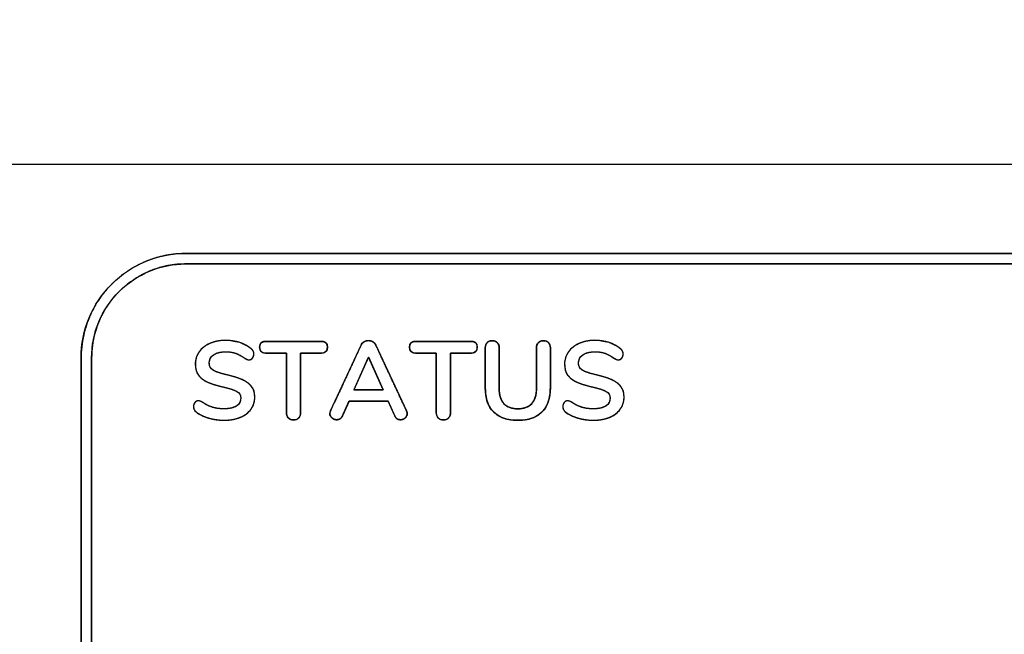
# Model space of a CAD drawing. Units: millimetres. Extents: x 5 to 1169, y 20 to 821.
# Drawn here: x 415 to 462, y 669 to 699 of the extents above; entities that cross this region are included whole.
import ezdxf
from ezdxf.enums import TextEntityAlignment as Align

# ---------------------------------------------------------------- set-up
doc = ezdxf.new("R2010")
doc.units = ezdxf.units.MM
for name, color, linetype in [('CARÀTULA_M10-20_', 7, 'Continuous'), ('Default', 7, 'Continuous'), ('Seri', 7, 'Continuous')]:
    doc.layers.add(name, color=color, linetype=linetype)
doc.styles.add('SEACAD_Solid_Edge_ISO', font='txt')
doc.styles.add('SEACAD_Solid_Edge_ISOI', font='seisoi.ttf')
doc.dimstyles.new('UNE', dxfattribs={"dimtxt": 10.5, "dimasz": 10.5, "dimexe": 5.25, "dimexo": 0, "dimgap": 2.625, "dimtad": 1, "dimdec": 0, "dimtxsty": 'SEACAD_Solid_Edge_ISO', "dimblk1": '_SE_FILLED', "dimblk2": '_SE_FILLED', "dimsah": 1, "dimcen": 5.25, "dimadec": 0, "dimazin": 0, "dimtfac": 0.7, "dimtdec": 3, "dimtmove": 0, "dimatfit": 3, "dimfxl": 1, "dimarcsym": 0})

# ---------------------------------------------------------------- blocks, each defined once
blk = doc.blocks.new('SE')
at = {"layer": 'CARÀTULA_M10-20_', "color": 7, "linetype": 'Continuous'}
blk.add_line((107.299, 691.792), (585.899, 691.792), dxfattribs=at)
blk = doc.blocks.new('DMBLK8')
at = {"layer": 'Default', "linetype": 'Continuous'}
for points in [[(115.799, 738.298), (105.299, 736.548), (115.799, 734.798)], [(577.399, 738.298), (577.399, 734.798), (587.899, 736.548)]]:
    blk.add_hatch(color=7, dxfattribs=at).paths.add_polyline_path(points)
at = {"layer": 'Default', "color": 7, "linetype": 'Continuous'}
for p, q in [((105.299, 689.792), (105.299, 741.798)), ((587.899, 669.792), (587.899, 741.798)), ((105.299, 736.548), (587.899, 736.548))]:
    blk.add_line(p, q, dxfattribs=at)
at = {"layer": 'Default', "color": 7, "linetype": 'Continuous', "style": 'SEACAD_Solid_Edge_ISOI'}
blk.add_text('482,6', height=10.5, dxfattribs=at).set_placement((332.758, 749.673), align=Align.TOP_LEFT)
blk = doc.blocks.new('_SE_FILLED')
at = {"color": 0}
blk.add_line((0, 0), (-1, 0), dxfattribs=at)
blk.add_solid([(0, 0), (-1, -0.1665), (-1, 0.1665), (0, 0)], dxfattribs=at)

msp = doc.modelspace()

# ---------------------------------------------------------------- linework, layer by layer
at = {"layer": 'Seri', "color": 7, "linetype": 'Continuous'}
for points, degree, knots in [([(423.178, 687.511), (426.089, 687.511), (433.811, 687.511), (444.823, 687.511), (457.607, 687.511), (470.644, 687.511), (482.416, 687.511), (491.403, 687.511), (496.086, 687.511), (496.745, 687.501), (497.215, 687.449), (497.675, 687.353), (498.123, 687.215), (498.556, 687.036), (498.97, 686.817), (499.363, 686.559), (499.732, 686.264), (500.074, 685.933), (500.382, 685.572), (500.652, 685.187), (500.884, 684.779), (501.077, 684.352), (501.229, 683.909), (501.339, 683.453), (501.406, 682.986), (501.428, 682.511), (501.428, 681.508), (501.428, 678.846), (501.428, 675.05), (501.428, 670.644), (501.428, 666.149), (501.428, 662.092), (501.428, 658.994), (501.428, 657.379), (501.418, 656.944), (501.366, 656.475), (501.27, 656.014), (501.132, 655.566), (500.953, 655.134), (500.734, 654.72), (500.476, 654.326), (500.181, 653.957), (499.85, 653.615), (499.489, 653.308), (499.104, 653.038), (498.696, 652.805), (498.269, 652.613), (497.826, 652.461), (497.37, 652.351), (496.903, 652.284), (496.428, 652.261), (493.517, 652.261), (485.796, 652.261), (474.784, 652.261), (462, 652.261), (448.962, 652.261), (437.191, 652.261), (428.204, 652.261), (423.52, 652.261), (422.861, 652.272), (422.391, 652.324), (421.931, 652.42), (421.483, 652.558), (421.051, 652.737), (420.636, 652.956), (420.243, 653.214), (419.874, 653.509), (419.532, 653.84), (419.225, 654.201), (418.954, 654.586), (418.722, 654.994), (418.529, 655.42), (418.378, 655.863), (418.268, 656.32), (418.201, 656.787), (418.178, 657.261), (418.178, 658.265), (418.178, 660.927), (418.178, 664.723), (418.178, 669.129), (418.178, 673.623), (418.178, 677.681), (418.178, 680.779), (418.178, 682.393), (418.188, 682.828), (418.24, 683.298), (418.336, 683.759), (418.474, 684.206), (418.653, 684.639), (418.873, 685.053), (419.13, 685.446), (419.426, 685.816), (419.757, 686.157), (420.117, 686.465), (420.503, 686.735), (420.91, 686.967), (421.337, 687.16), (421.78, 687.312), (422.237, 687.422), (422.704, 687.489), (423.178, 687.511)], 1, [0, 0, 0.012746, 0.046551, 0.094764, 0.150736, 0.207816, 0.259354, 0.298701, 0.319205, 0.322092, 0.324162, 0.32622, 0.328272, 0.330322, 0.332374, 0.334432, 0.336502, 0.338586, 0.34066, 0.342722, 0.344775, 0.346825, 0.348876, 0.350932, 0.352997, 0.355077, 0.359471, 0.371124, 0.387743, 0.407037, 0.426713, 0.444479, 0.458042, 0.46511, 0.467015, 0.469085, 0.471143, 0.473195, 0.475245, 0.477297, 0.479355, 0.481425, 0.483509, 0.485583, 0.487645, 0.489698, 0.491748, 0.493799, 0.495855, 0.49792, 0.5, 0.512746, 0.546551, 0.594764, 0.650736, 0.707816, 0.759354, 0.798701, 0.819205, 0.822092, 0.824162, 0.82622, 0.828272, 0.830322, 0.832374, 0.834432, 0.836502, 0.838586, 0.84066, 0.842722, 0.844775, 0.846825, 0.848876, 0.850932, 0.852997, 0.855077, 0.859471, 0.871124, 0.887743, 0.907037, 0.926713, 0.944479, 0.958042, 0.96511, 0.967015, 0.969085, 0.971143, 0.973195, 0.975245, 0.977297, 0.979355, 0.981425, 0.983509, 0.985583, 0.987645, 0.989698, 0.991748, 0.993799, 0.995855, 0.99792, 1, 1]), ([(418.178, 682.511), (418.178, 683.837), (418.705, 685.109), (419.643, 686.047), (420.58, 686.985), (421.852, 687.511), (423.178, 687.511)], 3, [0, 0, 0, 0, 0.5, 0.5, 0.5, 1, 1, 1, 1]), ([(423.178, 687.011), (426.089, 687.011), (433.811, 687.011), (444.823, 687.011), (457.607, 687.011), (470.644, 687.011), (482.416, 687.011), (491.403, 687.011), (496.086, 687.011), (496.714, 687.002), (497.136, 686.955), (497.551, 686.869), (497.954, 686.745), (498.343, 686.584), (498.716, 686.387), (499.07, 686.155), (499.402, 685.889), (499.71, 685.591), (499.986, 685.266), (500.23, 684.919), (500.439, 684.552), (500.612, 684.168), (500.749, 683.77), (500.848, 683.359), (500.908, 682.939), (500.928, 682.511), (500.928, 681.508), (500.928, 678.846), (500.928, 675.05), (500.928, 670.644), (500.928, 666.149), (500.928, 662.092), (500.928, 658.994), (500.928, 657.379), (500.919, 656.976), (500.872, 656.553), (500.786, 656.139), (500.662, 655.736), (500.501, 655.347), (500.303, 654.974), (500.071, 654.62), (499.806, 654.288), (499.507, 653.98), (499.183, 653.703), (498.836, 653.46), (498.469, 653.251), (498.085, 653.078), (497.686, 652.941), (497.276, 652.842), (496.855, 652.782), (496.428, 652.761), (493.517, 652.761), (485.796, 652.761), (474.784, 652.761), (462, 652.761), (448.962, 652.761), (437.191, 652.761), (428.204, 652.761), (423.52, 652.761), (422.893, 652.771), (422.47, 652.818), (422.056, 652.904), (421.653, 653.028), (421.263, 653.189), (420.891, 653.386), (420.537, 653.618), (420.204, 653.884), (419.897, 654.182), (419.62, 654.507), (419.377, 654.854), (419.168, 655.22), (418.994, 655.605), (418.858, 656.003), (418.759, 656.414), (418.698, 656.834), (418.678, 657.261), (418.678, 658.265), (418.678, 660.927), (418.678, 664.723), (418.678, 669.129), (418.678, 673.623), (418.678, 677.681), (418.678, 680.779), (418.678, 682.393), (418.687, 682.797), (418.734, 683.22), (418.82, 683.634), (418.945, 684.037), (419.106, 684.426), (419.303, 684.799), (419.535, 685.153), (419.801, 685.485), (420.099, 685.793), (420.423, 686.07), (420.77, 686.313), (421.137, 686.522), (421.521, 686.695), (421.92, 686.832), (422.331, 686.931), (422.751, 686.991), (423.178, 687.011)], 1, [0, 0, 0.012924, 0.0472, 0.096085, 0.152837, 0.210713, 0.26297, 0.302865, 0.323656, 0.326442, 0.32833, 0.330209, 0.332081, 0.333952, 0.335824, 0.337702, 0.339591, 0.341493, 0.343386, 0.345267, 0.347141, 0.349012, 0.350883, 0.352759, 0.354644, 0.356542, 0.360997, 0.372812, 0.389663, 0.409226, 0.429177, 0.44719, 0.460942, 0.468109, 0.4699, 0.471788, 0.473667, 0.475539, 0.47741, 0.479282, 0.481161, 0.483049, 0.484951, 0.486844, 0.488725, 0.490599, 0.49247, 0.494341, 0.496217, 0.498102, 0.5, 0.512924, 0.5472, 0.596085, 0.652837, 0.710713, 0.76297, 0.802865, 0.823656, 0.826442, 0.82833, 0.830209, 0.832081, 0.833952, 0.835824, 0.837702, 0.839591, 0.841493, 0.843386, 0.845267, 0.847141, 0.849012, 0.850883, 0.852759, 0.854644, 0.856542, 0.860997, 0.872812, 0.889663, 0.909226, 0.929177, 0.94719, 0.960942, 0.968109, 0.9699, 0.971788, 0.973667, 0.975539, 0.97741, 0.979282, 0.981161, 0.983049, 0.984951, 0.986844, 0.988725, 0.990599, 0.99247, 0.994341, 0.996217, 0.998102, 1, 1]), ([(418.678, 682.511), (418.678, 683.705), (419.152, 684.849), (419.996, 685.693), (420.84, 686.537), (421.985, 687.011), (423.178, 687.011)], 3, [0, 0, 0, 0, 0.5, 0.5, 0.5, 1, 1, 1, 1]), ([(425.036, 679.528), (424.764, 679.528), (424.508, 679.564), (424.266, 679.636), (424.024, 679.709), (423.828, 679.807), (423.676, 679.93), (423.595, 679.99), (423.554, 680.075), (423.554, 680.184), (423.554, 680.258), (423.576, 680.323), (423.62, 680.377), (423.664, 680.432), (423.716, 680.459), (423.776, 680.459), (423.84, 680.459), (423.912, 680.435), (423.993, 680.385), (424.145, 680.276), (424.304, 680.196), (424.47, 680.147), (424.635, 680.098), (424.819, 680.073), (425.02, 680.073), (425.277, 680.073), (425.475, 680.118), (425.613, 680.208), (425.75, 680.298), (425.819, 680.429), (425.819, 680.602), (425.819, 680.736), (425.755, 680.839), (425.626, 680.912), (425.497, 680.984), (425.283, 681.054), (424.983, 681.121), (424.672, 681.188), (424.42, 681.265), (424.226, 681.354), (424.032, 681.442), (423.886, 681.555), (423.787, 681.692), (423.688, 681.83), (423.639, 682.004), (423.639, 682.216), (423.639, 682.435), (423.701, 682.631), (423.824, 682.803), (423.947, 682.976), (424.119, 683.111), (424.34, 683.208), (424.56, 683.305), (424.808, 683.354), (425.083, 683.354), (425.588, 683.354), (425.999, 683.22), (426.316, 682.952), (426.362, 682.913), (426.395, 682.875), (426.414, 682.838), (426.434, 682.801), (426.443, 682.754), (426.443, 682.698), (426.443, 682.624), (426.421, 682.559), (426.377, 682.505), (426.333, 682.45), (426.281, 682.422), (426.221, 682.422), (426.186, 682.422), (426.153, 682.428), (426.123, 682.438), (426.093, 682.449), (426.054, 682.468), (426.004, 682.497), (425.86, 682.602), (425.719, 682.681), (425.583, 682.732), (425.448, 682.783), (425.281, 682.809), (425.083, 682.809), (424.844, 682.809), (424.654, 682.76), (424.515, 682.663), (424.375, 682.566), (424.306, 682.431), (424.306, 682.258), (424.306, 682.114), (424.367, 682.003), (424.491, 681.925), (424.614, 681.847), (424.824, 681.775), (425.12, 681.708), (425.434, 681.638), (425.689, 681.559), (425.885, 681.473), (426.081, 681.386), (426.231, 681.276), (426.335, 681.142), (426.439, 681.008), (426.491, 680.84), (426.491, 680.639), (426.491, 680.42), (426.43, 680.227), (426.308, 680.06), (426.187, 679.892), (426.016, 679.762), (425.795, 679.668), (425.575, 679.575), (425.322, 679.528), (425.036, 679.528)], 3, [0, 0, 0, 0, 0.027027, 0.027027, 0.027027, 0.054054, 0.054054, 0.054054, 0.081081, 0.081081, 0.081081, 0.108108, 0.108108, 0.108108, 0.135135, 0.135135, 0.135135, 0.162162, 0.162162, 0.162162, 0.189189, 0.189189, 0.189189, 0.216216, 0.216216, 0.216216, 0.243243, 0.243243, 0.243243, 0.27027, 0.27027, 0.27027, 0.297297, 0.297297, 0.297297, 0.324324, 0.324324, 0.324324, 0.351351, 0.351351, 0.351351, 0.378378, 0.378378, 0.378378, 0.405405, 0.405405, 0.405405, 0.432432, 0.432432, 0.432432, 0.459459, 0.459459, 0.459459, 0.486486, 0.486486, 0.486486, 0.513514, 0.513514, 0.513514, 0.540541, 0.540541, 0.540541, 0.567568, 0.567568, 0.567568, 0.594595, 0.594595, 0.594595, 0.621622, 0.621622, 0.621622, 0.648649, 0.648649, 0.648649, 0.675676, 0.675676, 0.675676, 0.702703, 0.702703, 0.702703, 0.72973, 0.72973, 0.72973, 0.756757, 0.756757, 0.756757, 0.783784, 0.783784, 0.783784, 0.810811, 0.810811, 0.810811, 0.837838, 0.837838, 0.837838, 0.864865, 0.864865, 0.864865, 0.891892, 0.891892, 0.891892, 0.918919, 0.918919, 0.918919, 0.945946, 0.945946, 0.945946, 0.972973, 0.972973, 0.972973, 1, 1, 1, 1]), ([(425.036, 679.528), (424.74, 679.543), (424.457, 679.587), (424.188, 679.661), (423.949, 679.758), (423.747, 679.876), (423.628, 679.973), (423.575, 680.062), (423.554, 680.171), (423.561, 680.254), (423.587, 680.325), (423.63, 680.388), (423.683, 680.434), (423.743, 680.456), (423.812, 680.457), (423.889, 680.437), (423.974, 680.397), (424.127, 680.298), (424.303, 680.208), (424.485, 680.143), (424.677, 680.1), (424.884, 680.077), (425.125, 680.076), (425.367, 680.108), (425.56, 680.178), (425.703, 680.283), (425.789, 680.423), (425.819, 680.597), (425.794, 680.735), (425.716, 680.846), (425.585, 680.933), (425.388, 681.012), (425.12, 681.088), (424.795, 681.164), (424.501, 681.248), (424.256, 681.34), (424.055, 681.446), (423.893, 681.571), (423.77, 681.717), (423.687, 681.89), (423.645, 682.094), (423.644, 682.326), (423.693, 682.55), (423.792, 682.756), (423.939, 682.94), (424.126, 683.093), (424.353, 683.214), (424.61, 683.3), (424.89, 683.346), (425.275, 683.347), (425.77, 683.253), (426.188, 683.049), (426.347, 682.924), (426.386, 682.882), (426.413, 682.84), (426.431, 682.795), (426.441, 682.743), (426.443, 682.678), (426.429, 682.602), (426.398, 682.533), (426.35, 682.475), (426.294, 682.438), (426.232, 682.423), (426.189, 682.424), (426.153, 682.43), (426.119, 682.44), (426.08, 682.456), (426.034, 682.48), (425.935, 682.545), (425.778, 682.642), (425.624, 682.716), (425.467, 682.768), (425.285, 682.799), (425.076, 682.809), (424.832, 682.788), (424.629, 682.727), (424.467, 682.627), (424.36, 682.493), (424.31, 682.329), (424.315, 682.164), (424.372, 682.034), (424.48, 681.932), (424.647, 681.848), (424.885, 681.768), (425.195, 681.691), (425.508, 681.608), (425.774, 681.519), (425.992, 681.421), (426.171, 681.305), (426.312, 681.17), (426.415, 681.012), (426.474, 680.827), (426.491, 680.613), (426.46, 680.383), (426.38, 680.174), (426.25, 679.987), (426.079, 679.828), (425.866, 679.7), (425.617, 679.605), (425.34, 679.547), (425.036, 679.528)], 1, [0, 0, 0.015686, 0.030885, 0.045718, 0.05939, 0.071791, 0.079934, 0.085436, 0.091318, 0.095747, 0.099751, 0.103798, 0.107511, 0.110912, 0.114545, 0.118798, 0.123784, 0.133452, 0.143923, 0.154159, 0.164622, 0.175669, 0.188432, 0.201415, 0.21231, 0.221717, 0.230435, 0.239797, 0.247233, 0.254447, 0.262806, 0.27406, 0.288811, 0.306529, 0.322722, 0.336648, 0.348696, 0.359569, 0.369691, 0.379859, 0.390874, 0.403188, 0.415384, 0.427508, 0.439981, 0.452796, 0.466455, 0.480834, 0.495866, 0.51631, 0.543013, 0.567674, 0.578435, 0.581464, 0.584108, 0.586663, 0.589506, 0.592949, 0.59706, 0.601051, 0.605054, 0.608613, 0.612009, 0.614279, 0.616226, 0.618118, 0.620331, 0.623088, 0.629376, 0.63916, 0.648205, 0.657012, 0.666801, 0.677874, 0.690893, 0.702147, 0.712212, 0.721298, 0.730423, 0.739174, 0.746686, 0.754557, 0.764477, 0.777785, 0.794737, 0.811955, 0.826804, 0.839483, 0.850799, 0.861185, 0.871142, 0.881445, 0.892846, 0.905152, 0.91703, 0.92911, 0.941509, 0.954665, 0.968844, 0.983851, 1, 1]), ([(427.036, 682.745), (426.824, 682.745), (426.719, 682.839), (426.719, 683.026), (426.719, 683.213), (426.824, 683.306), (427.036, 683.306)], 3, [0, 0, 0, 0, 0.5, 0.5, 0.5, 1, 1, 1, 1]), ([(428.343, 679.549), (428.303, 679.551), (428.265, 679.555), (428.229, 679.563), (428.196, 679.574), (428.165, 679.588), (428.136, 679.605), (428.109, 679.626), (428.085, 679.649), (428.063, 679.675), (428.045, 679.703), (428.029, 679.733), (428.017, 679.765), (428.008, 679.799), (428.002, 679.835), (427.999, 679.873), (427.999, 679.94), (427.999, 680.213), (427.999, 680.654), (427.999, 681.188), (427.999, 681.739), (427.999, 682.233), (427.999, 682.593), (427.999, 682.744), (427.961, 682.745), (427.849, 682.745), (427.688, 682.745), (427.503, 682.745), (427.321, 682.745), (427.165, 682.745), (427.063, 682.745), (427.017, 682.746), (426.943, 682.752), (426.879, 682.769), (426.825, 682.795), (426.783, 682.83), (426.751, 682.875), (426.73, 682.929), (426.72, 682.993), (426.72, 683.064), (426.731, 683.127), (426.753, 683.18), (426.786, 683.224), (426.829, 683.259), (426.883, 683.284), (426.948, 683.3), (427.024, 683.306), (427.124, 683.306), (427.415, 683.306), (427.843, 683.306), (428.34, 683.306), (428.838, 683.306), (429.266, 683.306), (429.557, 683.306), (429.657, 683.306), (429.733, 683.3), (429.798, 683.284), (429.852, 683.259), (429.895, 683.224), (429.928, 683.18), (429.95, 683.127), (429.961, 683.064), (429.961, 682.993), (429.951, 682.929), (429.93, 682.875), (429.898, 682.83), (429.856, 682.795), (429.802, 682.769), (429.738, 682.752), (429.664, 682.746), (429.618, 682.745), (429.515, 682.745), (429.36, 682.745), (429.178, 682.745), (428.993, 682.745), (428.832, 682.745), (428.72, 682.745), (428.682, 682.744), (428.682, 682.593), (428.682, 682.233), (428.682, 681.739), (428.682, 681.188), (428.682, 680.654), (428.682, 680.213), (428.682, 679.94), (428.682, 679.873), (428.679, 679.835), (428.673, 679.799), (428.664, 679.765), (428.652, 679.733), (428.636, 679.703), (428.618, 679.675), (428.596, 679.649), (428.572, 679.626), (428.546, 679.605), (428.517, 679.588), (428.486, 679.574), (428.454, 679.563), (428.419, 679.555), (428.382, 679.551), (428.343, 679.549)], 1, [0, 0, 0.00303, 0.00591, 0.008663, 0.011316, 0.013896, 0.016435, 0.018966, 0.021517, 0.024047, 0.02656, 0.029087, 0.03166, 0.034308, 0.037058, 0.039934, 0.044992, 0.065573, 0.098816, 0.139045, 0.180584, 0.217756, 0.244887, 0.2563, 0.259185, 0.267638, 0.279771, 0.293669, 0.307421, 0.319112, 0.32683, 0.330275, 0.335929, 0.340905, 0.345366, 0.349532, 0.353673, 0.358063, 0.362933, 0.368248, 0.373074, 0.377435, 0.381567, 0.385746, 0.390238, 0.395262, 0.400972, 0.408531, 0.430449, 0.46273, 0.500194, 0.537657, 0.569939, 0.591857, 0.599416, 0.605126, 0.610149, 0.614642, 0.618821, 0.622953, 0.627314, 0.632139, 0.637454, 0.642324, 0.646714, 0.650856, 0.655022, 0.659483, 0.664459, 0.670112, 0.673558, 0.681276, 0.692967, 0.706718, 0.720617, 0.732749, 0.741203, 0.744087, 0.755501, 0.782631, 0.819804, 0.861342, 0.901571, 0.934814, 0.955396, 0.960454, 0.96333, 0.96608, 0.968727, 0.9713, 0.973827, 0.97634, 0.978871, 0.981421, 0.983938, 0.986452, 0.988992, 0.99159, 0.994274, 0.997069, 1, 1]), ([(429.645, 683.306), (429.857, 683.306), (429.962, 683.213), (429.962, 683.026), (429.962, 682.839), (429.857, 682.745), (429.645, 682.745)], 3, [0, 0, 0, 0, 0.5, 0.5, 0.5, 1, 1, 1, 1]), ([(433.746, 679.983), (433.757, 679.957), (433.765, 679.931), (433.772, 679.905), (433.776, 679.878), (433.778, 679.852), (433.776, 679.812), (433.767, 679.769), (433.751, 679.729), (433.728, 679.691), (433.698, 679.656), (433.662, 679.625), (433.623, 679.598), (433.581, 679.578), (433.538, 679.564), (433.492, 679.556), (433.448, 679.554), (433.417, 679.557), (433.386, 679.562), (433.356, 679.571), (433.326, 679.583), (433.298, 679.599), (433.271, 679.617), (433.246, 679.64), (433.223, 679.666), (433.203, 679.695), (433.185, 679.728), (433.165, 679.772), (433.103, 679.911), (433.016, 680.105), (432.931, 680.296), (432.873, 680.425), (432.828, 680.449), (432.528, 680.449), (432.042, 680.449), (431.524, 680.449), (431.127, 680.449), (430.999, 680.447), (430.96, 680.361), (430.883, 680.189), (430.794, 679.989), (430.718, 679.82), (430.682, 679.74), (430.667, 679.709), (430.647, 679.678), (430.626, 679.65), (430.602, 679.626), (430.576, 679.606), (430.548, 679.589), (430.518, 679.576), (430.488, 679.566), (430.456, 679.559), (430.423, 679.555), (430.385, 679.555), (430.34, 679.56), (430.296, 679.572), (430.255, 679.589), (430.214, 679.613), (430.175, 679.642), (430.142, 679.676), (430.115, 679.713), (430.096, 679.752), (430.084, 679.794), (430.079, 679.838), (430.08, 679.867), (430.083, 679.894), (430.088, 679.92), (430.096, 679.946), (430.106, 679.972), (430.16, 680.089), (430.426, 680.661), (430.819, 681.505), (431.218, 682.363), (431.503, 682.976), (431.577, 683.134), (431.598, 683.171), (431.623, 683.204), (431.651, 683.234), (431.683, 683.261), (431.719, 683.284), (431.756, 683.302), (431.795, 683.317), (431.835, 683.328), (431.875, 683.335), (431.917, 683.338), (431.959, 683.337), (432, 683.332), (432.04, 683.322), (432.079, 683.309), (432.117, 683.292), (432.154, 683.271), (432.187, 683.246), (432.217, 683.218), (432.243, 683.185), (432.266, 683.15), (432.291, 683.098), (432.493, 682.666), (432.86, 681.879), (433.272, 680.998), (433.607, 680.28), (433.746, 679.983)], 1, [0, 0, 0.002152, 0.004244, 0.006288, 0.008297, 0.010285, 0.013345, 0.016675, 0.019962, 0.023304, 0.026798, 0.030474, 0.034058, 0.03755, 0.041019, 0.044531, 0.047892, 0.0503, 0.052681, 0.055062, 0.057472, 0.059934, 0.062437, 0.064975, 0.067586, 0.07031, 0.073178, 0.076852, 0.088381, 0.104511, 0.120386, 0.131148, 0.134985, 0.157787, 0.194685, 0.234035, 0.264191, 0.273963, 0.281119, 0.295433, 0.312048, 0.326106, 0.332751, 0.335443, 0.338225, 0.340879, 0.343442, 0.345953, 0.348443, 0.350902, 0.353351, 0.35582, 0.358335, 0.361244, 0.364679, 0.368087, 0.371534, 0.375086, 0.378797, 0.382428, 0.385855, 0.38917, 0.392476, 0.395877, 0.398101, 0.400099, 0.402127, 0.404197, 0.406324, 0.416082, 0.464025, 0.534744, 0.606603, 0.657962, 0.671187, 0.674438, 0.677607, 0.68074, 0.683886, 0.687093, 0.6903, 0.693448, 0.696569, 0.699695, 0.702859, 0.706044, 0.709183, 0.712304, 0.715437, 0.718614, 0.721838, 0.725005, 0.728138, 0.731287, 0.734499, 0.73884, 0.775118, 0.841025, 0.914909, 0.975119, 1, 1]), ([(431.571, 683.121), (431.603, 683.192), (431.651, 683.245), (431.717, 683.282), (431.782, 683.319), (431.851, 683.338), (431.926, 683.338), (432, 683.338), (432.069, 683.319), (432.135, 683.282), (432.2, 683.245), (432.248, 683.192), (432.28, 683.121)], 3, [0, 0, 0, 0, 0.25, 0.25, 0.25, 0.5, 0.5, 0.5, 0.75, 0.75, 0.75, 1, 1, 1, 1]), ([(434.206, 682.745), (433.995, 682.745), (433.889, 682.839), (433.889, 683.026), (433.889, 683.213), (433.995, 683.306), (434.206, 683.306)], 3, [0, 0, 0, 0, 0.5, 0.5, 0.5, 1, 1, 1, 1]), ([(435.513, 679.549), (435.473, 679.551), (435.435, 679.555), (435.4, 679.563), (435.366, 679.574), (435.335, 679.588), (435.306, 679.605), (435.279, 679.626), (435.255, 679.649), (435.233, 679.675), (435.215, 679.703), (435.199, 679.733), (435.187, 679.765), (435.178, 679.799), (435.172, 679.835), (435.17, 679.873), (435.169, 679.94), (435.169, 680.213), (435.169, 680.654), (435.169, 681.188), (435.169, 681.739), (435.169, 682.233), (435.169, 682.593), (435.169, 682.744), (435.131, 682.745), (435.019, 682.745), (434.858, 682.745), (434.673, 682.745), (434.491, 682.745), (434.336, 682.745), (434.233, 682.745), (434.188, 682.746), (434.113, 682.752), (434.049, 682.769), (433.996, 682.795), (433.953, 682.83), (433.921, 682.875), (433.9, 682.929), (433.89, 682.993), (433.89, 683.064), (433.901, 683.127), (433.923, 683.18), (433.956, 683.224), (433.999, 683.259), (434.053, 683.284), (434.118, 683.3), (434.194, 683.306), (434.294, 683.306), (434.585, 683.306), (435.013, 683.306), (435.511, 683.306), (436.008, 683.306), (436.436, 683.306), (436.727, 683.306), (436.828, 683.306), (436.903, 683.3), (436.968, 683.284), (437.022, 683.259), (437.065, 683.224), (437.098, 683.18), (437.12, 683.127), (437.131, 683.064), (437.131, 682.993), (437.121, 682.929), (437.1, 682.875), (437.068, 682.83), (437.026, 682.795), (436.973, 682.769), (436.909, 682.752), (436.834, 682.746), (436.788, 682.745), (436.686, 682.745), (436.531, 682.745), (436.348, 682.745), (436.164, 682.745), (436.002, 682.745), (435.89, 682.745), (435.852, 682.744), (435.852, 682.593), (435.852, 682.233), (435.852, 681.739), (435.852, 681.188), (435.852, 680.654), (435.852, 680.213), (435.852, 679.94), (435.852, 679.873), (435.849, 679.835), (435.843, 679.799), (435.834, 679.765), (435.822, 679.733), (435.807, 679.703), (435.788, 679.675), (435.767, 679.649), (435.742, 679.626), (435.716, 679.605), (435.687, 679.588), (435.657, 679.574), (435.624, 679.563), (435.589, 679.555), (435.552, 679.551), (435.513, 679.549)], 1, [0, 0, 0.00303, 0.00591, 0.008663, 0.011316, 0.013896, 0.016435, 0.018966, 0.021517, 0.024047, 0.02656, 0.029087, 0.03166, 0.034308, 0.037058, 0.039934, 0.044992, 0.065573, 0.098816, 0.139045, 0.180584, 0.217756, 0.244887, 0.2563, 0.259185, 0.267638, 0.279771, 0.293669, 0.307421, 0.319112, 0.32683, 0.330275, 0.335929, 0.340905, 0.345366, 0.349532, 0.353673, 0.358063, 0.362933, 0.368248, 0.373074, 0.377435, 0.381567, 0.385746, 0.390238, 0.395262, 0.400972, 0.408531, 0.430449, 0.46273, 0.500194, 0.537657, 0.569939, 0.591857, 0.599416, 0.605126, 0.610149, 0.614642, 0.618821, 0.622953, 0.627314, 0.632139, 0.637454, 0.642324, 0.646714, 0.650856, 0.655022, 0.659483, 0.664459, 0.670112, 0.673558, 0.681276, 0.692967, 0.706718, 0.720617, 0.732749, 0.741203, 0.744087, 0.755501, 0.782631, 0.819804, 0.861342, 0.901571, 0.934814, 0.955396, 0.960454, 0.96333, 0.96608, 0.968727, 0.9713, 0.973827, 0.97634, 0.978871, 0.981421, 0.983938, 0.986452, 0.988992, 0.99159, 0.994274, 0.997069, 1, 1]), ([(436.815, 683.306), (437.027, 683.306), (437.133, 683.213), (437.133, 683.026), (437.133, 682.839), (437.027, 682.745), (436.815, 682.745)], 3, [0, 0, 0, 0, 0.5, 0.5, 0.5, 1, 1, 1, 1]), ([(439.075, 679.528), (438.783, 679.544), (438.52, 679.592), (438.287, 679.671), (438.084, 679.782), (437.91, 679.925), (437.768, 680.098), (437.656, 680.301), (437.577, 680.533), (437.529, 680.794), (437.514, 681.084), (437.514, 681.282), (437.514, 681.756), (437.514, 682.322), (437.514, 682.795), (437.514, 682.994), (437.517, 683.053), (437.528, 683.107), (437.546, 683.156), (437.571, 683.201), (437.604, 683.24), (437.642, 683.273), (437.686, 683.299), (437.734, 683.318), (437.788, 683.329), (437.847, 683.333), (437.906, 683.329), (437.96, 683.318), (438.008, 683.299), (438.052, 683.273), (438.09, 683.24), (438.123, 683.201), (438.148, 683.156), (438.166, 683.107), (438.177, 683.053), (438.18, 682.994), (438.18, 682.791), (438.18, 682.309), (438.18, 681.732), (438.18, 681.249), (438.18, 681.047), (438.189, 680.864), (438.217, 680.699), (438.262, 680.554), (438.326, 680.427), (438.408, 680.319), (438.507, 680.23), (438.624, 680.162), (438.757, 680.112), (438.907, 680.083), (439.075, 680.073), (439.24, 680.083), (439.389, 680.113), (439.521, 680.163), (439.637, 680.232), (439.736, 680.322), (439.818, 680.43), (439.882, 680.557), (439.927, 680.702), (439.955, 680.865), (439.964, 681.047), (439.964, 681.249), (439.964, 681.732), (439.964, 682.309), (439.964, 682.791), (439.964, 682.994), (439.967, 683.053), (439.978, 683.107), (439.996, 683.156), (440.021, 683.201), (440.054, 683.24), (440.092, 683.273), (440.136, 683.299), (440.184, 683.318), (440.238, 683.329), (440.297, 683.333), (440.356, 683.329), (440.41, 683.318), (440.458, 683.299), (440.502, 683.273), (440.54, 683.24), (440.573, 683.201), (440.598, 683.156), (440.616, 683.107), (440.627, 683.053), (440.63, 682.994), (440.63, 682.795), (440.63, 682.322), (440.63, 681.756), (440.63, 681.282), (440.63, 681.084), (440.615, 680.795), (440.567, 680.536), (440.488, 680.304), (440.376, 680.102), (440.233, 679.927), (440.06, 679.784), (439.858, 679.672), (439.626, 679.592), (439.365, 679.544), (439.075, 679.528)], 1, [0, 0, 0.016339, 0.031237, 0.044975, 0.057909, 0.070465, 0.083009, 0.095911, 0.109593, 0.124409, 0.14064, 0.151735, 0.178193, 0.209772, 0.23623, 0.247326, 0.250624, 0.253705, 0.256632, 0.259481, 0.262333, 0.265176, 0.268009, 0.270919, 0.273985, 0.277278, 0.280571, 0.283636, 0.286545, 0.289378, 0.292223, 0.295075, 0.297923, 0.300851, 0.303932, 0.30723, 0.31854, 0.345511, 0.377702, 0.404672, 0.415982, 0.426226, 0.435531, 0.444046, 0.451965, 0.459528, 0.466968, 0.474523, 0.482461, 0.491016, 0.500373, 0.50962, 0.518094, 0.525987, 0.533533, 0.540999, 0.548595, 0.556521, 0.565008, 0.57425, 0.584394, 0.595704, 0.622674, 0.654865, 0.681836, 0.693146, 0.696444, 0.699525, 0.702452, 0.7053, 0.708151, 0.710996, 0.713829, 0.716738, 0.719803, 0.723096, 0.726389, 0.729456, 0.732366, 0.7352, 0.738046, 0.740896, 0.743744, 0.746671, 0.749751, 0.75305, 0.764145, 0.790603, 0.822182, 0.84864, 0.859736, 0.875865, 0.890617, 0.904272, 0.917181, 0.929758, 0.942337, 0.955259, 0.96895, 0.983769, 1, 1]), ([(437.514, 682.994), (437.514, 683.096), (437.544, 683.178), (437.604, 683.24), (437.663, 683.302), (437.745, 683.333), (437.847, 683.333), (437.949, 683.333), (438.03, 683.302), (438.09, 683.24), (438.15, 683.178), (438.18, 683.096), (438.18, 682.994)], 3, [0, 0, 0, 0, 0.25, 0.25, 0.25, 0.5, 0.5, 0.5, 0.75, 0.75, 0.75, 1, 1, 1, 1]), ([(439.964, 682.994), (439.964, 683.096), (439.994, 683.178), (440.054, 683.24), (440.114, 683.302), (440.195, 683.333), (440.297, 683.333), (440.399, 683.333), (440.48, 683.302), (440.54, 683.24), (440.6, 683.178), (440.63, 683.096), (440.63, 682.994)], 3, [0, 0, 0, 0, 0.25, 0.25, 0.25, 0.5, 0.5, 0.5, 0.75, 0.75, 0.75, 1, 1, 1, 1]), ([(442.705, 679.528), (442.433, 679.528), (442.176, 679.564), (441.935, 679.636), (441.693, 679.709), (441.496, 679.807), (441.345, 679.93), (441.264, 679.99), (441.223, 680.075), (441.223, 680.184), (441.223, 680.258), (441.245, 680.323), (441.289, 680.377), (441.333, 680.432), (441.385, 680.459), (441.445, 680.459), (441.509, 680.459), (441.581, 680.435), (441.662, 680.385), (441.814, 680.276), (441.973, 680.196), (442.138, 680.147), (442.304, 680.098), (442.488, 680.073), (442.689, 680.073), (442.946, 680.073), (443.144, 680.118), (443.281, 680.208), (443.419, 680.298), (443.488, 680.429), (443.488, 680.602), (443.488, 680.736), (443.423, 680.839), (443.295, 680.912), (443.166, 680.984), (442.952, 681.054), (442.652, 681.121), (442.341, 681.188), (442.089, 681.265), (441.895, 681.354), (441.701, 681.442), (441.555, 681.555), (441.456, 681.692), (441.357, 681.83), (441.308, 682.004), (441.308, 682.216), (441.308, 682.435), (441.369, 682.631), (441.493, 682.803), (441.616, 682.976), (441.788, 683.111), (442.009, 683.208), (442.229, 683.305), (442.477, 683.354), (442.752, 683.354), (443.257, 683.354), (443.668, 683.22), (443.985, 682.952), (444.031, 682.913), (444.064, 682.875), (444.083, 682.838), (444.103, 682.801), (444.112, 682.754), (444.112, 682.698), (444.112, 682.624), (444.09, 682.559), (444.046, 682.505), (444.002, 682.45), (443.95, 682.422), (443.89, 682.422), (443.855, 682.422), (443.822, 682.428), (443.792, 682.438), (443.762, 682.449), (443.722, 682.468), (443.673, 682.497), (443.528, 682.602), (443.388, 682.681), (443.252, 682.732), (443.117, 682.783), (442.95, 682.809), (442.752, 682.809), (442.512, 682.809), (442.323, 682.76), (442.183, 682.663), (442.044, 682.566), (441.974, 682.431), (441.974, 682.258), (441.974, 682.114), (442.036, 682.003), (442.16, 681.925), (442.283, 681.847), (442.493, 681.775), (442.789, 681.708), (443.103, 681.638), (443.358, 681.559), (443.554, 681.473), (443.75, 681.386), (443.9, 681.276), (444.004, 681.142), (444.108, 681.008), (444.16, 680.84), (444.16, 680.639), (444.16, 680.42), (444.099, 680.227), (443.977, 680.06), (443.856, 679.892), (443.685, 679.762), (443.464, 679.668), (443.244, 679.575), (442.99, 679.528), (442.705, 679.528)], 3, [0, 0, 0, 0, 0.027027, 0.027027, 0.027027, 0.054054, 0.054054, 0.054054, 0.081081, 0.081081, 0.081081, 0.108108, 0.108108, 0.108108, 0.135135, 0.135135, 0.135135, 0.162162, 0.162162, 0.162162, 0.189189, 0.189189, 0.189189, 0.216216, 0.216216, 0.216216, 0.243243, 0.243243, 0.243243, 0.27027, 0.27027, 0.27027, 0.297297, 0.297297, 0.297297, 0.324324, 0.324324, 0.324324, 0.351351, 0.351351, 0.351351, 0.378378, 0.378378, 0.378378, 0.405405, 0.405405, 0.405405, 0.432432, 0.432432, 0.432432, 0.459459, 0.459459, 0.459459, 0.486486, 0.486486, 0.486486, 0.513514, 0.513514, 0.513514, 0.540541, 0.540541, 0.540541, 0.567568, 0.567568, 0.567568, 0.594595, 0.594595, 0.594595, 0.621622, 0.621622, 0.621622, 0.648649, 0.648649, 0.648649, 0.675676, 0.675676, 0.675676, 0.702703, 0.702703, 0.702703, 0.72973, 0.72973, 0.72973, 0.756757, 0.756757, 0.756757, 0.783784, 0.783784, 0.783784, 0.810811, 0.810811, 0.810811, 0.837838, 0.837838, 0.837838, 0.864865, 0.864865, 0.864865, 0.891892, 0.891892, 0.891892, 0.918919, 0.918919, 0.918919, 0.945946, 0.945946, 0.945946, 0.972973, 0.972973, 0.972973, 1, 1, 1, 1]), ([(442.705, 679.528), (442.409, 679.543), (442.126, 679.587), (441.857, 679.661), (441.618, 679.758), (441.416, 679.876), (441.297, 679.973), (441.244, 680.062), (441.223, 680.171), (441.23, 680.254), (441.255, 680.325), (441.299, 680.388), (441.352, 680.434), (441.412, 680.456), (441.48, 680.457), (441.558, 680.437), (441.643, 680.397), (441.796, 680.298), (441.972, 680.208), (442.153, 680.143), (442.346, 680.1), (442.553, 680.077), (442.794, 680.076), (443.036, 680.108), (443.229, 680.178), (443.372, 680.283), (443.458, 680.423), (443.488, 680.597), (443.463, 680.735), (443.385, 680.846), (443.254, 680.933), (443.057, 681.012), (442.789, 681.088), (442.464, 681.164), (442.17, 681.248), (441.925, 681.34), (441.723, 681.446), (441.561, 681.571), (441.439, 681.717), (441.356, 681.89), (441.314, 682.094), (441.313, 682.326), (441.362, 682.55), (441.461, 682.756), (441.608, 682.94), (441.795, 683.093), (442.022, 683.214), (442.279, 683.3), (442.559, 683.346), (442.944, 683.347), (443.439, 683.253), (443.857, 683.049), (444.016, 682.924), (444.054, 682.882), (444.082, 682.84), (444.1, 682.795), (444.11, 682.743), (444.112, 682.678), (444.098, 682.602), (444.067, 682.533), (444.019, 682.475), (443.963, 682.438), (443.901, 682.423), (443.858, 682.424), (443.822, 682.43), (443.788, 682.44), (443.749, 682.456), (443.703, 682.48), (443.604, 682.545), (443.447, 682.642), (443.293, 682.716), (443.136, 682.768), (442.954, 682.799), (442.745, 682.809), (442.501, 682.788), (442.297, 682.727), (442.136, 682.627), (442.029, 682.493), (441.979, 682.329), (441.984, 682.164), (442.041, 682.034), (442.149, 681.932), (442.316, 681.848), (442.553, 681.768), (442.864, 681.691), (443.177, 681.608), (443.443, 681.519), (443.661, 681.421), (443.84, 681.305), (443.981, 681.17), (444.083, 681.012), (444.143, 680.827), (444.16, 680.613), (444.129, 680.383), (444.049, 680.174), (443.919, 679.987), (443.747, 679.828), (443.535, 679.7), (443.285, 679.605), (443.009, 679.547), (442.705, 679.528)], 1, [0, 0, 0.015686, 0.030885, 0.045718, 0.05939, 0.071791, 0.079934, 0.085436, 0.091318, 0.095747, 0.099751, 0.103798, 0.107511, 0.110912, 0.114545, 0.118798, 0.123784, 0.133452, 0.143923, 0.154159, 0.164622, 0.175669, 0.188432, 0.201415, 0.21231, 0.221717, 0.230435, 0.239797, 0.247233, 0.254447, 0.262806, 0.27406, 0.288811, 0.306529, 0.322722, 0.336648, 0.348696, 0.359569, 0.369691, 0.379859, 0.390874, 0.403188, 0.415384, 0.427508, 0.439981, 0.452796, 0.466455, 0.480834, 0.495866, 0.51631, 0.543013, 0.567674, 0.578435, 0.581464, 0.584108, 0.586663, 0.589506, 0.592949, 0.59706, 0.601051, 0.605054, 0.608613, 0.612009, 0.614279, 0.616226, 0.618118, 0.620331, 0.623088, 0.629376, 0.63916, 0.648205, 0.657012, 0.666801, 0.677874, 0.690893, 0.702147, 0.712212, 0.721298, 0.730423, 0.739174, 0.746686, 0.754557, 0.764477, 0.777785, 0.794737, 0.811955, 0.826804, 0.839483, 0.850799, 0.861185, 0.871142, 0.881445, 0.892846, 0.905152, 0.91703, 0.92911, 0.941509, 0.954665, 0.968844, 0.983851, 1, 1]), ([(431.232, 680.978), (431.236, 680.978), (431.247, 680.978), (431.264, 680.978), (431.288, 680.978), (431.317, 680.978), (431.352, 680.978), (431.391, 680.978), (431.435, 680.978), (431.483, 680.978), (431.534, 680.978), (431.588, 680.978), (431.645, 680.978), (431.704, 680.978), (431.765, 680.978), (431.826, 680.978), (431.889, 680.978), (431.952, 680.978), (432.015, 680.978), (432.077, 680.978), (432.138, 680.978), (432.197, 680.978), (432.255, 680.978), (432.31, 680.978), (432.362, 680.978), (432.411, 680.978), (432.456, 680.978), (432.497, 680.978), (432.534, 680.978), (432.565, 680.978), (432.59, 680.978), (432.61, 680.978), (432.623, 680.978), (432.629, 680.978), (432.629, 680.98), (432.624, 680.989), (432.617, 681.006), (432.606, 681.031), (432.592, 681.062), (432.576, 681.099), (432.557, 681.141), (432.536, 681.189), (432.512, 681.241), (432.487, 681.298), (432.461, 681.358), (432.433, 681.421), (432.403, 681.486), (432.373, 681.554), (432.343, 681.623), (432.312, 681.693), (432.28, 681.764), (432.249, 681.834), (432.218, 681.904), (432.187, 681.974), (432.157, 682.041), (432.128, 682.107), (432.1, 682.17), (432.073, 682.23), (432.048, 682.286), (432.025, 682.338), (432.004, 682.386), (431.985, 682.429), (431.968, 682.466), (431.954, 682.497), (431.944, 682.521), (431.936, 682.538), (431.932, 682.548), (431.931, 682.549), (431.928, 682.542), (431.921, 682.527), (431.911, 682.505), (431.899, 682.477), (431.883, 682.442), (431.865, 682.401), (431.844, 682.355), (431.822, 682.304), (431.797, 682.249), (431.771, 682.19), (431.744, 682.128), (431.715, 682.063), (431.685, 681.996), (431.655, 681.928), (431.623, 681.858), (431.592, 681.787), (431.561, 681.717), (431.529, 681.646), (431.499, 681.577), (431.468, 681.509), (431.439, 681.442), (431.41, 681.378), (431.383, 681.317), (431.358, 681.26), (431.334, 681.206), (431.312, 681.157), (431.292, 681.112), (431.275, 681.073), (431.26, 681.04), (431.248, 681.014), (431.24, 680.994), (431.234, 680.982), (431.232, 680.978)], 1, [0, 0, 0.000764, 0.002995, 0.006599, 0.011483, 0.017552, 0.024713, 0.032872, 0.041937, 0.051813, 0.062406, 0.073623, 0.085371, 0.097556, 0.110084, 0.122862, 0.135795, 0.148791, 0.161756, 0.174596, 0.187218, 0.199527, 0.211431, 0.222836, 0.233648, 0.243773, 0.253119, 0.26159, 0.269095, 0.275538, 0.280827, 0.284868, 0.287567, 0.28883, 0.289224, 0.291382, 0.295268, 0.300768, 0.307766, 0.316146, 0.325794, 0.336595, 0.348433, 0.361193, 0.374759, 0.389017, 0.403851, 0.419146, 0.434787, 0.450658, 0.466645, 0.482631, 0.498502, 0.514143, 0.529438, 0.544272, 0.55853, 0.572097, 0.584856, 0.596694, 0.607495, 0.617143, 0.625524, 0.632521, 0.638021, 0.641907, 0.644065, 0.644424, 0.645979, 0.649302, 0.654277, 0.660788, 0.66872, 0.677959, 0.688388, 0.699893, 0.712358, 0.725669, 0.739709, 0.754364, 0.769518, 0.785056, 0.800863, 0.816824, 0.832824, 0.848746, 0.864476, 0.8799, 0.8949, 0.909363, 0.923173, 0.936214, 0.948372, 0.959531, 0.969576, 0.978392, 0.985864, 0.991876, 0.996312, 0.999059, 1, 1]), ([(439.075, 679.528), (438.563, 679.528), (438.175, 679.66), (437.91, 679.925), (437.646, 680.189), (437.514, 680.576), (437.514, 681.084)], 3, [0, 0, 0, 0, 0.5, 0.5, 0.5, 1, 1, 1, 1]), ([(438.18, 681.047), (438.18, 680.726), (438.256, 680.483), (438.408, 680.319), (438.56, 680.155), (438.782, 680.073), (439.075, 680.073), (439.364, 680.073), (439.584, 680.156), (439.736, 680.322), (439.888, 680.487), (439.964, 680.729), (439.964, 681.047)], 3, [0, 0, 0, 0, 0.25, 0.25, 0.25, 0.5, 0.5, 0.5, 0.75, 0.75, 0.75, 1, 1, 1, 1]), ([(440.63, 681.084), (440.63, 680.579), (440.498, 680.194), (440.233, 679.927), (439.969, 679.661), (439.583, 679.528), (439.075, 679.528)], 3, [0, 0, 0, 0, 0.5, 0.5, 0.5, 1, 1, 1, 1]), ([(428.343, 679.549), (428.237, 679.549), (428.153, 679.58), (428.092, 679.642), (428.03, 679.703), (427.999, 679.785), (427.999, 679.888)], 3, [0, 0, 0, 0, 0.5, 0.5, 0.5, 1, 1, 1, 1]), ([(428.682, 679.888), (428.682, 679.785), (428.651, 679.703), (428.589, 679.642), (428.527, 679.58), (428.445, 679.549), (428.343, 679.549)], 3, [0, 0, 0, 0, 0.5, 0.5, 0.5, 1, 1, 1, 1]), ([(430.682, 679.74), (430.654, 679.676), (430.615, 679.629), (430.566, 679.599), (430.516, 679.569), (430.462, 679.554), (430.402, 679.554), (430.32, 679.554), (430.246, 679.583), (430.179, 679.639), (430.112, 679.695), (430.079, 679.764), (430.079, 679.845), (430.079, 679.891), (430.089, 679.937), (430.111, 679.983)], 3, [0, 0, 0, 0, 0.2, 0.2, 0.2, 0.4, 0.4, 0.4, 0.6, 0.6, 0.6, 0.8, 0.8, 0.8, 1, 1, 1, 1]), ([(433.746, 679.983), (433.767, 679.937), (433.778, 679.891), (433.778, 679.845), (433.778, 679.764), (433.745, 679.695), (433.68, 679.639), (433.615, 679.583), (433.54, 679.554), (433.455, 679.554), (433.398, 679.554), (433.346, 679.569), (433.296, 679.599), (433.247, 679.629), (433.208, 679.676), (433.18, 679.74)], 3, [0, 0, 0, 0, 0.2, 0.2, 0.2, 0.4, 0.4, 0.4, 0.6, 0.6, 0.6, 0.8, 0.8, 0.8, 1, 1, 1, 1]), ([(435.513, 679.549), (435.407, 679.549), (435.324, 679.58), (435.262, 679.642), (435.2, 679.703), (435.169, 679.785), (435.169, 679.888)], 3, [0, 0, 0, 0, 0.5, 0.5, 0.5, 1, 1, 1, 1]), ([(435.852, 679.888), (435.852, 679.785), (435.821, 679.703), (435.759, 679.642), (435.698, 679.58), (435.616, 679.549), (435.513, 679.549)], 3, [0, 0, 0, 0, 0.5, 0.5, 0.5, 1, 1, 1, 1])]:
    msp.add_open_spline(points, degree=degree, knots=knots, dxfattribs=at)
for points in [[(423.178, 687.511), (423.178, 687.511), (496.428, 687.511), (496.428, 687.511)], [(423.178, 687.011), (423.178, 687.011), (496.428, 687.011), (496.428, 687.011)], [(427.036, 683.306), (427.036, 683.306), (429.645, 683.306), (429.645, 683.306)], [(430.111, 679.983), (430.111, 679.983), (431.571, 683.121), (431.571, 683.121)], [(432.28, 683.121), (432.28, 683.121), (433.746, 679.983), (433.746, 679.983)], [(434.206, 683.306), (434.206, 683.306), (436.815, 683.306), (436.815, 683.306)], [(427.999, 682.745), (427.999, 682.745), (427.036, 682.745), (427.036, 682.745)], [(427.999, 679.888), (427.999, 679.888), (427.999, 682.745), (427.999, 682.745)], [(429.645, 682.745), (429.645, 682.745), (428.682, 682.745), (428.682, 682.745)], [(428.682, 682.745), (428.682, 682.745), (428.682, 679.888), (428.682, 679.888)], [(435.169, 682.745), (435.169, 682.745), (434.206, 682.745), (434.206, 682.745)], [(435.169, 679.888), (435.169, 679.888), (435.169, 682.745), (435.169, 682.745)], [(436.815, 682.745), (436.815, 682.745), (435.852, 682.745), (435.852, 682.745)], [(435.852, 682.745), (435.852, 682.745), (435.852, 679.888), (435.852, 679.888)], [(437.514, 681.084), (437.514, 681.084), (437.514, 682.994), (437.514, 682.994)], [(438.18, 682.994), (438.18, 682.994), (438.18, 681.047), (438.18, 681.047)], [(439.964, 681.047), (439.964, 681.047), (439.964, 682.994), (439.964, 682.994)], [(440.63, 682.994), (440.63, 682.994), (440.63, 681.084), (440.63, 681.084)], [(418.178, 657.261), (418.178, 657.261), (418.178, 682.511), (418.178, 682.511)], [(418.678, 657.261), (418.678, 657.261), (418.678, 682.511), (418.678, 682.511)], [(431.931, 682.549), (431.931, 682.549), (431.232, 680.978), (431.232, 680.978)], [(432.629, 680.978), (432.629, 680.978), (431.931, 682.549), (431.931, 682.549)], [(431.232, 680.978), (431.232, 680.978), (432.629, 680.978), (432.629, 680.978)], [(431, 680.449), (431, 680.449), (430.682, 679.74), (430.682, 679.74)], [(432.862, 680.449), (432.862, 680.449), (431, 680.449), (431, 680.449)], [(433.18, 679.74), (433.18, 679.74), (432.862, 680.449), (432.862, 680.449)]]:
    msp.add_open_spline(points, degree=3, dxfattribs=at)

# ---------------------------------------------------------------- block references
at = {"layer": 'Default'}
msp.add_blockref('SE', (0, 0), dxfattribs=at)

# ---------------------------------------------------------------- dimensions: what is measured, and where the dimension line sits
at = {"layer": 'Default', "color": 7, "linetype": 'Continuous'}
dim = msp.add_linear_dim(base=(587.899, 736.548), p1=(105.299, 689.792), p2=(587.899, 669.792), text='\\A1;<>', dimstyle='UNE', override={"dimdec": 2}, dxfattribs=at)
dim.commit()
dim.dimension.update_dxf_attribs({"geometry": 'DMBLK8', "text_midpoint": (346.599, 736.548), "dimtype": 160})

doc.saveas('drawing.dxf')
